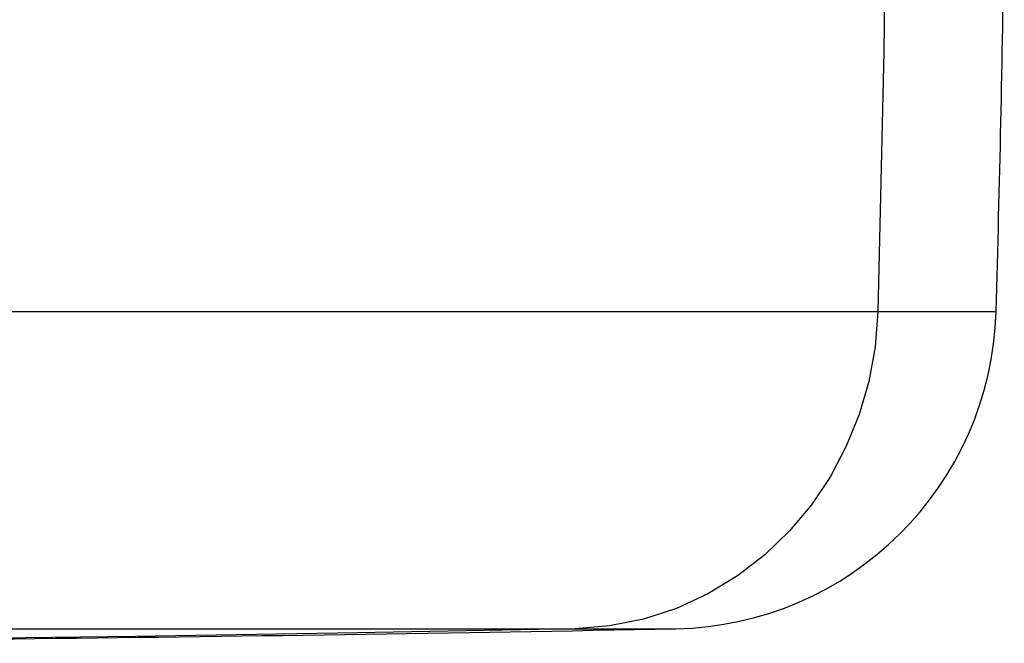
# Model space of a CAD drawing. Units: millimetres. Extents: x -6093 to 5834, y -3319 to 4626.
# Drawn here: x 2671 to 2716, y 708 to 736 of the extents above; entities that cross this region are included whole.
import ezdxf

# ---------------------------------------------------------------- set-up
doc = ezdxf.new("R2010")
doc.units = ezdxf.units.MM
doc.layers.add('DEFAULT', color=7, linetype='Continuous')

msp = doc.modelspace()

# ---------------------------------------------------------------- linework, layer by layer
at = {"layer": 'DEFAULT', "color": 0}
for p, q in [((2711.059, 746.659), (2710.898, 734.743)), ((2710.898, 734.743), (2710.629, 722.829)), ((2640.578, 722.829), (2716.058, 722.829)), ((2710.629, 722.829), (2710.501, 721.199)), ((2710.501, 721.199), (2710.21, 719.614)), ((2710.21, 719.614), (2709.768, 718.096)), ((2709.768, 718.096), (2709.181, 716.643)), ((2709.181, 716.643), (2708.448, 715.256)), ((2708.448, 715.256), (2707.576, 713.954)), ((2707.576, 713.954), (2706.572, 712.751)), ((2706.572, 712.751), (2705.442, 711.658)), ((2705.442, 711.658), (2704.185, 710.686)), ((2704.185, 710.686), (2702.823, 709.858)), ((2702.823, 709.858), (2701.379, 709.194)), ((2701.379, 709.194), (2699.87, 708.701)), ((2698.312, 708.388), (2696.725, 708.261)), ((2699.87, 708.701), (2698.312, 708.388)), ((2640.578, 708.261), (2701.359, 708.261)), ((2676.544, 707.912), (2666.181, 707.781)), ((2686.726, 708.073), (2676.544, 707.912)), ((2696.725, 708.261), (2686.726, 708.073))]:
    msp.add_line(p, q, dxfattribs=at)
for centre, radius, start, end in [((1466.061, 758.575), 1250.508, 358.361976, 359.157978), ((2701.064, 723.258), 15, 271.1257, 358.3622), ((2630.284, 4408.494), 3700.916, 270.159373, 271.100413)]:
    msp.add_arc(centre, radius, start, end, dxfattribs=at)

doc.saveas('drawing.dxf')
